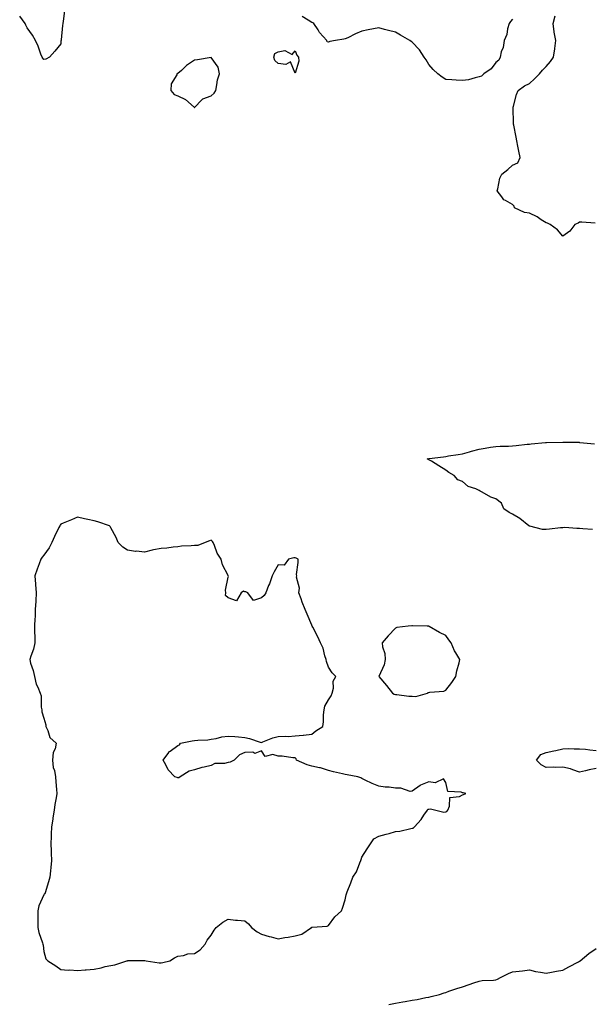
# Model space of a CAD drawing. Units: inches. Extents: x 936803 to 939443, y 7263578 to 7266218.
# Drawn here: x 937264 to 937606, y 7264366 to 7264954 of the extents above; entities that cross this region are included whole.
import ezdxf

# ---------------------------------------------------------------- set-up
doc = ezdxf.new("R2010")
doc.units = ezdxf.units.IN
doc.header["$MEASUREMENT"] = 0
doc.layers.add('Contour_93687263', color=7, linetype='Continuous', true_color=0xa9129a)

msp = doc.modelspace()

# ---------------------------------------------------------------- linework, layer by layer
at = {"layer": 'Contour_93687263'}
for points in [[(937290.4, 7264959.57, 3251), (937289.58, 7264953.45, 3251), (937289.36, 7264951.92, 3251), (937289.23, 7264950.74, 3251), (937288.28, 7264942.15, 3251), (937288.26, 7264941.92, 3251), (937288.23, 7264941.74, 3251), (937288.05, 7264939.87, 3251), (937284.49, 7264935.48, 3251), (937281.4, 7264931.92, 3251), (937279.22, 7264930.75, 3251), (937278.05, 7264930.44, 3251), (937277.39, 7264931.27, 3251), (937276.94, 7264931.92, 3251), (937276.22, 7264933.75, 3251), (937274.67, 7264938.53, 3251), (937273.01, 7264941.92, 3251), (937271.14, 7264945.02, 3251), (937268.05, 7264949.33, 3251), (937267.17, 7264951.03, 3251), (937266.76, 7264951.92, 3251), (937263.56, 7264956.4, 3251)], [(937558.05, 7264954.66, 3251), (937556.83, 7264953.13, 3251), (937555.9, 7264951.92, 3251), (937555.02, 7264948.88, 3251), (937554.49, 7264945.48, 3251), (937552.94, 7264941.92, 3251), (937552.4, 7264937.56, 3251), (937551.28, 7264935.15, 3251), (937550.51, 7264931.92, 3251), (937549.89, 7264930.08, 3251), (937548.05, 7264928.73, 3251), (937545.14, 7264924.83, 3251), (937540.8, 7264921.92, 3251), (937539.51, 7264920.46, 3251), (937538.05, 7264920.03, 3251), (937535.74, 7264919.61, 3251), (937531.64, 7264918.33, 3251), (937528.05, 7264917.87, 3251), (937524.24, 7264918.1, 3251), (937521.63, 7264918.34, 3251), (937518.05, 7264918.61, 3251), (937515.99, 7264919.86, 3251), (937513.37, 7264921.92, 3251), (937510.66, 7264924.53, 3251), (937508.05, 7264927.58, 3251), (937506.32, 7264930.19, 3251), (937505.18, 7264931.92, 3251), (937502.32, 7264936.19, 3251), (937498.05, 7264940.76, 3251), (937497.42, 7264941.3, 3251), (937496.64, 7264941.92, 3251), (937491.11, 7264944.98, 3251), (937488.05, 7264946.72, 3251), (937483.89, 7264947.76, 3251), (937481.53, 7264948.43, 3251), (937478.05, 7264949.35, 3251), (937474.88, 7264948.75, 3251), (937471.73, 7264948.24, 3251), (937468.05, 7264947.5, 3251), (937464.19, 7264945.79, 3251), (937459.64, 7264943.51, 3251), (937458.05, 7264942.75, 3251), (937457.24, 7264942.73, 3251), (937452.21, 7264941.92, 3251), (937448.79, 7264941.19, 3251), (937448.05, 7264940.83, 3251), (937447.26, 7264941.13, 3251), (937447.14, 7264941.92, 3251), (937442.72, 7264946.6, 3251), (937441.8, 7264948.17, 3251), (937439.37, 7264951.92, 3251), (937438.6, 7264952.47, 3251), (937438.05, 7264952.67, 3251), (937435.95, 7264954.02, 3251), (937432.36, 7264956.23, 3251)], [(937607.35, 7264832.62, 3251), (937599.46, 7264833.33, 3251), (937598.05, 7264833.2, 3251), (937597.18, 7264832.79, 3251), (937595.3, 7264831.92, 3251), (937592.13, 7264827.84, 3251), (937588.05, 7264824.94, 3251), (937584.86, 7264828.74, 3251), (937580.55, 7264831.92, 3251), (937578.79, 7264832.66, 3251), (937578.05, 7264832.94, 3251), (937575.19, 7264834.78, 3251), (937572.67, 7264836.54, 3251), (937568.05, 7264838.77, 3251), (937565.21, 7264839.08, 3251), (937559.22, 7264841.92, 3251), (937558.97, 7264842.84, 3251), (937558.05, 7264843.86, 3251), (937553.72, 7264846.26, 3251), (937552.72, 7264846.59, 3251), (937551.57, 7264848.4, 3251), (937548.86, 7264851.92, 3251), (937549.27, 7264853.14, 3251), (937550.34, 7264859.63, 3251), (937551.65, 7264861.92, 3251), (937555.22, 7264864.75, 3251), (937558.05, 7264867.38, 3251), (937561.21, 7264868.76, 3251), (937562.62, 7264871.92, 3251), (937561.79, 7264875.66, 3251), (937561.24, 7264878.74, 3251), (937560.58, 7264881.92, 3251), (937560.16, 7264884.04, 3251), (937558.7, 7264891.27, 3251), (937558.58, 7264891.92, 3251), (937558.56, 7264892.43, 3251), (937558.46, 7264901.51, 3251), (937558.44, 7264901.92, 3251), (937558.64, 7264902.52, 3251), (937560.31, 7264909.65, 3251), (937561.38, 7264911.92, 3251), (937565.14, 7264914.83, 3251), (937568.05, 7264916.09, 3251), (937571.06, 7264918.9, 3251), (937574.05, 7264921.92, 3251), (937575.8, 7264924.17, 3251), (937578.05, 7264926.3, 3251), (937580.65, 7264929.32, 3251), (937582.55, 7264931.92, 3251), (937583.21, 7264936.76, 3251), (937583.24, 7264937.11, 3251), (937583.82, 7264941.92, 3251), (937582.91, 7264946.78, 3251), (937582.92, 7264947.05, 3251), (937582.36, 7264951.92, 3251), (937583.49, 7264956.48, 3251)], [(937605.85, 7264649.71, 3251), (937599.92, 7264650.05, 3251), (937598.05, 7264650.25, 3251), (937596.32, 7264650.19, 3251), (937589.17, 7264650.8, 3251), (937588.05, 7264650.75, 3251), (937586.71, 7264650.58, 3251), (937580.13, 7264649.84, 3251), (937578.05, 7264649.59, 3251), (937575.85, 7264649.72, 3251), (937568.39, 7264651.58, 3251), (937568.05, 7264651.61, 3251), (937567.89, 7264651.76, 3251), (937567.78, 7264651.92, 3251), (937562.35, 7264656.23, 3251), (937558.05, 7264658.84, 3251), (937555.97, 7264659.84, 3251), (937552.8, 7264661.92, 3251), (937551.48, 7264665.36, 3251), (937548.05, 7264667.91, 3251), (937545.03, 7264668.89, 3251), (937539.79, 7264671.92, 3251), (937538.74, 7264672.61, 3251), (937538.05, 7264673.03, 3251), (937535.99, 7264673.97, 3251), (937531.46, 7264675.34, 3251), (937528.05, 7264678.26, 3251), (937525.39, 7264679.25, 3251), (937523.09, 7264681.92, 3251), (937519.94, 7264683.81, 3251), (937518.05, 7264685.15, 3251), (937513.93, 7264687.8, 3251), (937509.56, 7264690.41, 3251), (937508.05, 7264691.31, 3251), (937507.7, 7264691.58, 3251), (937507.09, 7264691.92, 3251), (937507.94, 7264692.03, 3251), (937508.05, 7264692.05, 3251), (937508.19, 7264692.07, 3251), (937516.84, 7264693.13, 3251), (937518.05, 7264693.3, 3251), (937519.71, 7264693.59, 3251), (937525.47, 7264694.5, 3251), (937528.05, 7264694.96, 3251), (937532.23, 7264696.11, 3251), (937533.51, 7264696.45, 3251), (937538.05, 7264697.69, 3251), (937541.65, 7264698.32, 3251), (937544.92, 7264698.8, 3251), (937548.05, 7264699.32, 3251), (937550.52, 7264699.45, 3251), (937555.6, 7264699.48, 3251), (937558.05, 7264699.58, 3251), (937560.18, 7264699.79, 3251), (937566.69, 7264700.56, 3251), (937568.05, 7264700.7, 3251), (937569.18, 7264700.8, 3251), (937577.76, 7264701.63, 3251), (937578.05, 7264701.66, 3251), (937578.33, 7264701.64, 3251), (937588.03, 7264701.9, 3251), (937588.05, 7264701.9, 3251), (937588.07, 7264701.89, 3251), (937597.89, 7264701.76, 3251), (937598.05, 7264701.74, 3251), (937598.23, 7264701.74, 3251), (937606.97, 7264700.84, 3251)], [(937608.05, 7264506.88, 3251), (937603.84, 7264506.13, 3251), (937601.53, 7264505.4, 3251), (937598.05, 7264504.61, 3251), (937593.94, 7264506.02, 3251), (937592.72, 7264506.59, 3251), (937588.05, 7264507.71, 3251), (937583.65, 7264507.52, 3251), (937582.31, 7264507.66, 3251), (937578.05, 7264507.41, 3251), (937575.16, 7264509.03, 3251), (937572.4, 7264511.92, 3251), (937574.82, 7264515.14, 3251), (937578.05, 7264516.43, 3251), (937582.62, 7264517.35, 3251), (937583.85, 7264517.71, 3251), (937588.05, 7264518.7, 3251), (937591.16, 7264518.81, 3251), (937594.72, 7264518.6, 3251), (937598.05, 7264518.7, 3251), (937601.63, 7264518.34, 3251), (937604.18, 7264518.04, 3251), (937608.05, 7264517.67, 3251)], [(937484.04, 7264365.92, 3251), (937488.05, 7264366.74, 3251), (937492.51, 7264367.46, 3251), (937493.81, 7264367.68, 3251), (937498.05, 7264368.37, 3251), (937501.07, 7264368.9, 3251), (937506.1, 7264369.97, 3251), (937508.05, 7264370.34, 3251), (937509.31, 7264370.66, 3251), (937514.35, 7264371.92, 3251), (937517.15, 7264372.82, 3251), (937518.05, 7264373.12, 3251), (937519.86, 7264373.73, 3251), (937524.63, 7264375.34, 3251), (937528.05, 7264376.51, 3251), (937532.15, 7264377.82, 3251), (937534.96, 7264378.83, 3251), (937538.05, 7264379.87, 3251), (937539.82, 7264380.15, 3251), (937546.59, 7264380.46, 3251), (937548.05, 7264380.64, 3251), (937549.03, 7264380.94, 3251), (937550.74, 7264381.92, 3251), (937555.49, 7264384.48, 3251), (937558.05, 7264385.46, 3251), (937562, 7264385.87, 3251), (937563.94, 7264386.03, 3251), (937568.05, 7264386.48, 3251), (937571.71, 7264385.58, 3251), (937574.7, 7264385.27, 3251), (937578.05, 7264384.61, 3251), (937581.32, 7264385.18, 3251), (937584.26, 7264385.71, 3251), (937588.05, 7264386.37, 3251), (937591.65, 7264388.32, 3251), (937597.49, 7264391.35, 3251), (937598.05, 7264391.66, 3251), (937598.25, 7264391.71, 3251), (937598.49, 7264391.92, 3251), (937603.66, 7264396.31, 3251), (937608.05, 7264399.33, 3251)]]:
    msp.add_polyline3d(points, dxfattribs=at)
for points in [[(937368.05, 7264901.84, 3252), (937368.1, 7264901.87, 3252), (937368.16, 7264901.92, 3252), (937372.21, 7264906.09, 3252), (937373.03, 7264906.94, 3252), (937373.07, 7264906.94, 3252), (937378.05, 7264908.8, 3252), (937379.7, 7264910.27, 3252), (937380.64, 7264911.92, 3252), (937381.42, 7264915.29, 3252), (937381.67, 7264918.3, 3252), (937382.9, 7264921.92, 3252), (937382.05, 7264925.92, 3252), (937378.05, 7264931.77, 3252), (937377.89, 7264931.76, 3252), (937369.72, 7264930.24, 3252), (937368.05, 7264930.14, 3252), (937363.17, 7264926.8, 3252), (937360.13, 7264924, 3252), (937358.05, 7264922.12, 3252), (937357.89, 7264922.09, 3252), (937357.48, 7264921.92, 3252), (937357.41, 7264921.28, 3252), (937354, 7264915.97, 3252), (937353.89, 7264911.92, 3252), (937355.77, 7264909.64, 3252), (937358.05, 7264908.69, 3252), (937362.7, 7264906.57, 3252), (937367.89, 7264901.92, 3252), (937367.99, 7264901.85, 3252)], [(937428.05, 7264922.36, 3251), (937425.3, 7264929.17, 3251), (937422.53, 7264927.44, 3251), (937418.05, 7264928.08, 3251), (937416.07, 7264929.94, 3251), (937415.45, 7264931.92, 3251), (937415.93, 7264934.05, 3251), (937418.05, 7264935.15, 3251), (937421.91, 7264935.78, 3251), (937426.43, 7264933.54, 3251), (937428.05, 7264935.65, 3251), (937429.2, 7264933.06, 3251), (937430.16, 7264931.92, 3251), (937430.39, 7264929.58, 3251)], [(937348.05, 7264390.7, 3252), (937349.09, 7264390.88, 3252), (937353.25, 7264391.92, 3252), (937356.13, 7264393.84, 3252), (937358.05, 7264394.78, 3252), (937361.34, 7264395.21, 3252), (937363.93, 7264396.04, 3252), (937368.05, 7264396.41, 3252), (937371.46, 7264398.51, 3252), (937374.28, 7264401.92, 3252), (937375.65, 7264404.32, 3252), (937378.05, 7264407.33, 3252), (937379.73, 7264410.23, 3252), (937380.92, 7264411.92, 3252), (937384.95, 7264415.03, 3252), (937388.05, 7264416.78, 3252), (937392.45, 7264416.31, 3252), (937393.67, 7264416.3, 3252), (937398.05, 7264415.89, 3252), (937400.17, 7264414.04, 3252), (937401.97, 7264411.92, 3252), (937405.37, 7264409.24, 3252), (937408.05, 7264407.84, 3252), (937412.61, 7264406.48, 3252), (937413.7, 7264406.28, 3252), (937418.05, 7264405.16, 3252), (937421.93, 7264405.8, 3252), (937423.92, 7264406.05, 3252), (937428.05, 7264406.79, 3252), (937432.1, 7264407.87, 3252), (937437.87, 7264411.92, 3252), (937437.96, 7264412.01, 3252), (937438.05, 7264412.1, 3252), (937438.29, 7264412.15, 3252), (937447.3, 7264412.66, 3252), (937448.05, 7264413.03, 3252), (937451.81, 7264418.16, 3252), (937455.74, 7264421.92, 3252), (937456.48, 7264423.49, 3252), (937458.05, 7264428.43, 3252), (937458.64, 7264431.33, 3252), (937458.8, 7264431.92, 3252), (937459.25, 7264433.12, 3252), (937461.4, 7264438.57, 3252), (937462.58, 7264441.92, 3252), (937464.75, 7264445.21, 3252), (937466.72, 7264450.59, 3252), (937467.33, 7264451.92, 3252), (937467.47, 7264452.5, 3252), (937468.05, 7264453.91, 3252), (937471.18, 7264458.79, 3252), (937473.09, 7264461.92, 3252), (937475.05, 7264464.93, 3252), (937478.05, 7264466.41, 3252), (937482.4, 7264467.57, 3252), (937484.23, 7264468.1, 3252), (937488.05, 7264469.18, 3252), (937490.64, 7264469.33, 3252), (937497.21, 7264471.08, 3252), (937498.05, 7264471.16, 3252), (937498.65, 7264471.31, 3252), (937499.36, 7264471.92, 3252), (937503.47, 7264476.49, 3252), (937505.05, 7264478.92, 3252), (937507.12, 7264481.92, 3252), (937507.38, 7264482.58, 3252), (937508.05, 7264482.53, 3252), (937508.97, 7264482.85, 3252), (937512.14, 7264481.92, 3252), (937516.99, 7264480.86, 3252), (937518.05, 7264481.03, 3252), (937518.81, 7264481.16, 3252), (937519.26, 7264481.92, 3252), (937520.4, 7264484.27, 3252), (937520.52, 7264489.45, 3252), (937526.24, 7264490.1, 3252), (937528.05, 7264491.11, 3252), (937528.63, 7264491.34, 3252), (937530.17, 7264491.92, 3252), (937528.43, 7264492.3, 3252), (937528.05, 7264492.35, 3252), (937527.23, 7264492.74, 3252), (937519.3, 7264493.18, 3252), (937518.05, 7264498.43, 3252), (937516.74, 7264500.61, 3252), (937511.73, 7264498.24, 3252), (937508.05, 7264498.91, 3252), (937503.07, 7264496.9, 3252), (937502.84, 7264496.71, 3252), (937498.05, 7264493.26, 3252), (937496.75, 7264493.22, 3252), (937491.34, 7264495.21, 3252), (937488.05, 7264495.17, 3252), (937484.34, 7264495.62, 3252), (937481.84, 7264495.71, 3252), (937478.05, 7264496.25, 3252), (937474.08, 7264497.96, 3252), (937470, 7264499.97, 3252), (937468.05, 7264500.88, 3252), (937467.39, 7264501.26, 3252), (937465.62, 7264501.92, 3252), (937459.16, 7264503.03, 3252), (937458.05, 7264503.19, 3252), (937456.36, 7264503.61, 3252), (937451.08, 7264504.95, 3252), (937448.05, 7264505.7, 3252), (937443.31, 7264507.18, 3252), (937442.74, 7264507.23, 3252), (937438.05, 7264508.27, 3252), (937435.25, 7264509.12, 3252), (937428.9, 7264511.92, 3252), (937428.81, 7264512.68, 3252), (937428.05, 7264513.26, 3252), (937426.75, 7264513.23, 3252), (937420.44, 7264514.31, 3252), (937418.05, 7264514.27, 3252), (937414.82, 7264515.15, 3252), (937410.25, 7264514.13, 3252), (937408.05, 7264517.34, 3252), (937404.07, 7264515.9, 3252), (937402.8, 7264516.67, 3252), (937398.05, 7264516.35, 3252), (937394.92, 7264515.05, 3252), (937391.79, 7264511.92, 3252), (937389.25, 7264510.72, 3252), (937388.05, 7264510.45, 3252), (937386.01, 7264509.89, 3252), (937380.06, 7264509.91, 3252), (937378.05, 7264508.65, 3252), (937373.82, 7264507.68, 3252), (937372.42, 7264507.55, 3252), (937368.05, 7264506.11, 3252), (937364.71, 7264505.26, 3252), (937359.47, 7264501.92, 3252), (937358.61, 7264501.36, 3252), (937358.05, 7264501.32, 3252), (937357.61, 7264501.48, 3252), (937356.28, 7264501.92, 3252), (937352.21, 7264506.08, 3252), (937350.93, 7264509.04, 3252), (937349.33, 7264511.92, 3252), (937352.62, 7264516.48, 3252), (937352.94, 7264517.03, 3252), (937353.45, 7264517.32, 3252), (937358.05, 7264520.53, 3252), (937359.03, 7264520.94, 3252), (937359.68, 7264521.92, 3252), (937366.52, 7264523.45, 3252), (937368.05, 7264523.52, 3252), (937369.95, 7264523.81, 3252), (937376.04, 7264523.92, 3252), (937378.05, 7264524.36, 3252), (937380.96, 7264524.83, 3252), (937384.26, 7264525.71, 3252), (937388.05, 7264526.18, 3252), (937392.04, 7264525.91, 3252), (937394.23, 7264525.74, 3252), (937398.05, 7264525.47, 3252), (937400.92, 7264524.78, 3252), (937407.26, 7264522.7, 3252), (937408.05, 7264522.49, 3252), (937408.91, 7264522.78, 3252), (937414.81, 7264525.16, 3252), (937418.05, 7264526.04, 3252), (937422.37, 7264526.25, 3252), (937423.89, 7264526.08, 3252), (937428.05, 7264526.33, 3252), (937432.92, 7264526.79, 3252), (937433.19, 7264526.78, 3252), (937438.05, 7264527.4, 3252), (937440.52, 7264529.46, 3252), (937444.64, 7264531.92, 3252), (937445.13, 7264534.84, 3252), (937445.12, 7264538.99, 3252), (937445.48, 7264541.92, 3252), (937445.84, 7264544.13, 3252), (937448.05, 7264547.94, 3252), (937449.62, 7264550.35, 3252), (937450.31, 7264551.92, 3252), (937451.05, 7264554.93, 3252), (937450.92, 7264559.05, 3252), (937452.48, 7264561.92, 3252), (937450.16, 7264564.03, 3252), (937448.05, 7264567.43, 3252), (937446.94, 7264570.81, 3252), (937446.58, 7264571.92, 3252), (937445.86, 7264574.11, 3252), (937444.8, 7264578.67, 3252), (937443.36, 7264581.92, 3252), (937441.74, 7264585.61, 3252), (937438.67, 7264591.3, 3252), (937438.36, 7264591.92, 3252), (937438.05, 7264592.54, 3252), (937435.21, 7264599.09, 3252), (937434.08, 7264601.92, 3252), (937432.36, 7264606.24, 3252), (937431.67, 7264608.3, 3252), (937430.36, 7264611.92, 3252), (937430.66, 7264614.54, 3252), (937428.88, 7264621.09, 3252), (937429.11, 7264621.92, 3252), (937428.99, 7264622.86, 3252), (937430, 7264629.98, 3252), (937429.83, 7264631.92, 3252), (937428.67, 7264632.55, 3252), (937428.05, 7264632.76, 3252), (937427.31, 7264632.65, 3252), (937424.24, 7264631.92, 3252), (937421.53, 7264628.43, 3252), (937418.05, 7264628.46, 3252), (937415.6, 7264624.36, 3252), (937414.31, 7264621.92, 3252), (937412.77, 7264617.2, 3252), (937412.3, 7264616.17, 3252), (937410.62, 7264611.92, 3252), (937409.7, 7264610.27, 3252), (937408.05, 7264608.82, 3252), (937403.28, 7264607.15, 3252), (937399.95, 7264611.92, 3252), (937398.6, 7264612.47, 3252), (937398.05, 7264612.48, 3252), (937397.19, 7264612.78, 3252), (937395.78, 7264611.92, 3252), (937392.99, 7264606.98, 3252), (937388.05, 7264608.91, 3252), (937386.43, 7264610.3, 3252), (937386.63, 7264611.92, 3252), (937386.54, 7264613.42, 3252), (937388.05, 7264621.24, 3252), (937388.29, 7264621.68, 3252), (937388.2, 7264621.92, 3252), (937388.15, 7264622.02, 3252), (937388.05, 7264622.17, 3252), (937384.65, 7264628.52, 3252), (937383.9, 7264631.92, 3252), (937381.59, 7264635.46, 3252), (937379.93, 7264640.04, 3252), (937379.07, 7264641.92, 3252), (937378.72, 7264642.58, 3252), (937378.05, 7264643.33, 3252), (937377.01, 7264642.96, 3252), (937374.32, 7264641.92, 3252), (937369.92, 7264640.05, 3252), (937368.05, 7264640.16, 3252), (937365.99, 7264639.87, 3252), (937360.32, 7264639.64, 3252), (937358.05, 7264639.23, 3252), (937355.21, 7264639.09, 3252), (937351.53, 7264638.44, 3252), (937348.05, 7264638.3, 3252), (937343.55, 7264637.42, 3252), (937342.63, 7264637.34, 3252), (937338.05, 7264636.17, 3252), (937333.32, 7264636.65, 3252), (937332.67, 7264636.54, 3252), (937328.05, 7264637.41, 3252), (937325.25, 7264639.12, 3252), (937322.47, 7264641.92, 3252), (937321.11, 7264644.98, 3252), (937318.05, 7264650.59, 3252), (937317.58, 7264651.44, 3252), (937317.21, 7264651.92, 3252), (937310.32, 7264654.2, 3252), (937308.05, 7264654.86, 3252), (937304.33, 7264655.64, 3252), (937302.18, 7264656.05, 3252), (937298.05, 7264656.96, 3252), (937294.47, 7264655.5, 3252), (937289.53, 7264653.4, 3252), (937288.05, 7264652.78, 3252), (937287.66, 7264652.31, 3252), (937287.48, 7264651.92, 3252), (937286.97, 7264650.84, 3252), (937284.45, 7264645.52, 3252), (937282.76, 7264641.92, 3252), (937281.25, 7264638.72, 3252), (937278.05, 7264634.26, 3252), (937276.93, 7264633.04, 3252), (937276.21, 7264631.92, 3252), (937275.19, 7264629.06, 3252), (937274, 7264625.97, 3252), (937272.69, 7264621.92, 3252), (937273.02, 7264616.95, 3252), (937273.03, 7264616.89, 3252), (937273.39, 7264611.92, 3252), (937273.14, 7264607.01, 3252), (937273.12, 7264606.85, 3252), (937272.89, 7264601.92, 3252), (937272.73, 7264597.24, 3252), (937272.61, 7264596.48, 3252), (937272.39, 7264591.92, 3252), (937272.37, 7264587.6, 3252), (937272.64, 7264586.52, 3252), (937272.62, 7264581.92, 3252), (937271.79, 7264578.18, 3252), (937270.16, 7264574.03, 3252), (937269.54, 7264571.92, 3252), (937270.07, 7264569.9, 3252), (937271.63, 7264565.5, 3252), (937272.35, 7264561.92, 3252), (937273.48, 7264557.35, 3252), (937274.46, 7264555.51, 3252), (937275.87, 7264551.92, 3252), (937276.42, 7264550.3, 3252), (937276.41, 7264543.56, 3252), (937276.74, 7264541.92, 3252), (937276.79, 7264540.66, 3252), (937278.05, 7264536.92, 3252), (937279.11, 7264532.97, 3252), (937279.2, 7264531.92, 3252), (937280.31, 7264529.65, 3252), (937281.58, 7264525.45, 3252), (937285.38, 7264521.92, 3252), (937284.7, 7264518.56, 3252), (937283.64, 7264516.33, 3252), (937283.2, 7264511.92, 3252), (937283.6, 7264507.48, 3252), (937284.37, 7264505.59, 3252), (937284.99, 7264501.92, 3252), (937285.07, 7264498.93, 3252), (937285.65, 7264494.32, 3252), (937285.74, 7264491.92, 3252), (937285.41, 7264489.28, 3252), (937284.6, 7264485.37, 3252), (937284.24, 7264481.92, 3252), (937283.43, 7264477.3, 3252), (937283.28, 7264476.69, 3252), (937282.59, 7264471.92, 3252), (937282.27, 7264467.69, 3252), (937282.39, 7264466.26, 3252), (937282.14, 7264461.92, 3252), (937282.33, 7264457.64, 3252), (937282.36, 7264456.23, 3252), (937282.56, 7264451.92, 3252), (937282.22, 7264447.75, 3252), (937281.95, 7264445.82, 3252), (937281.58, 7264441.92, 3252), (937280.8, 7264439.17, 3252), (937278.7, 7264432.57, 3252), (937278.5, 7264431.92, 3252), (937278.28, 7264431.69, 3252), (937278.05, 7264431.33, 3252), (937275.08, 7264424.9, 3252), (937274.32, 7264421.92, 3252), (937274.41, 7264418.29, 3252), (937274.38, 7264415.59, 3252), (937274.47, 7264411.92, 3252), (937275.08, 7264408.94, 3252), (937277.2, 7264402.77, 3252), (937277.42, 7264401.92, 3252), (937277.5, 7264401.37, 3252), (937278.05, 7264397.62, 3252), (937279.22, 7264393.09, 3252), (937280.34, 7264391.92, 3252), (937285.06, 7264388.92, 3252), (937288.05, 7264386.72, 3252), (937292.57, 7264386.44, 3252), (937293.48, 7264386.49, 3252), (937298.05, 7264386.25, 3252), (937302.73, 7264386.61, 3252), (937303.33, 7264386.64, 3252), (937308.05, 7264387, 3252), (937312.16, 7264387.81, 3252), (937314.6, 7264388.47, 3252), (937318.05, 7264389.24, 3252), (937320.31, 7264389.66, 3252), (937327.58, 7264391.92, 3252), (937327.93, 7264392.04, 3252), (937328.05, 7264392.09, 3252), (937328.25, 7264392.12, 3252), (937337.87, 7264392.1, 3252), (937338.05, 7264392.13, 3252), (937338.28, 7264392.14, 3252), (937339.07, 7264391.92, 3252), (937346.91, 7264390.78, 3252)], [(937498.05, 7264550.06, 3252), (937500.13, 7264549.84, 3252), (937507.28, 7264551.92, 3252), (937507.66, 7264552.31, 3252), (937508.05, 7264552.36, 3252), (937508.67, 7264552.54, 3252), (937516.88, 7264553.08, 3252), (937518.05, 7264553.71, 3252), (937521.74, 7264558.24, 3252), (937524.08, 7264561.92, 3252), (937524.68, 7264565.29, 3252), (937526.06, 7264569.94, 3252), (937526.51, 7264571.92, 3252), (937524.08, 7264575.89, 3252), (937523.24, 7264577.11, 3252), (937521.3, 7264581.92, 3252), (937519.9, 7264583.78, 3252), (937518.05, 7264586.33, 3252), (937514.3, 7264588.17, 3252), (937508.19, 7264591.78, 3252), (937508.05, 7264591.86, 3252), (937508.01, 7264591.88, 3252), (937506.94, 7264591.92, 3252), (937498.28, 7264592.15, 3252), (937498.05, 7264592.14, 3252), (937497.87, 7264592.1, 3252), (937495.66, 7264591.92, 3252), (937488.95, 7264591.02, 3252), (937488.05, 7264590.7, 3252), (937483.79, 7264586.18, 3252), (937480.17, 7264581.92, 3252), (937480.36, 7264579.61, 3252), (937481.7, 7264575.56, 3252), (937481.88, 7264571.92, 3252), (937481.22, 7264568.75, 3252), (937478.05, 7264561.92, 3252), (937482.67, 7264556.55, 3252), (937486.28, 7264551.92, 3252), (937487.36, 7264551.23, 3252), (937488.05, 7264551.03, 3252), (937488.89, 7264551.07, 3252), (937496.12, 7264549.99, 3252)]]:
    msp.add_polyline3d(points, close=True, dxfattribs=at)

doc.saveas('drawing.dxf')
